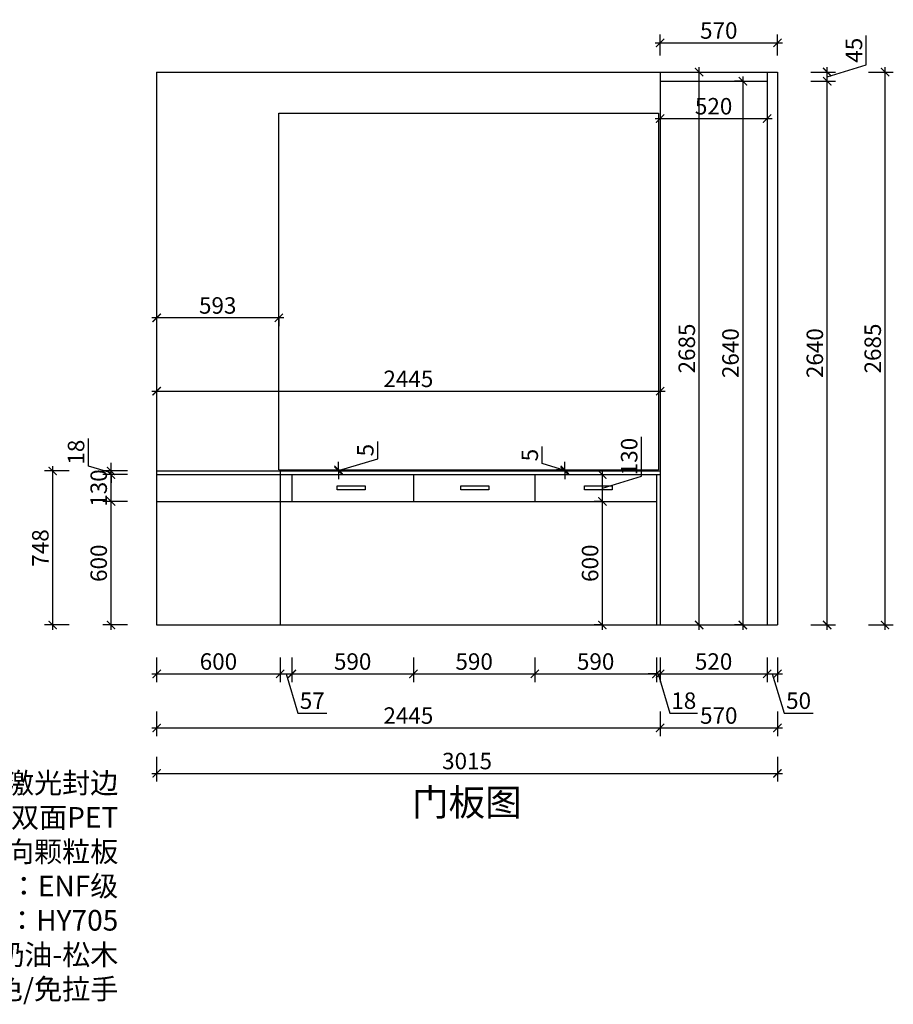
# Model space of a CAD drawing. Units: millimetres. Extents: x 2486949 to 2507546, y 145673 to 153541.
# Drawn here: x 2503303 to 2507546, y 145756 to 150537 of the extents above; entities that cross this region are included whole.
import ezdxf

# ---------------------------------------------------------------- set-up
doc = ezdxf.new("R2010")
doc.units = ezdxf.units.MM
doc.header["$LTSCALE"] = 3
doc.layers.add('标注', color=3, linetype='Continuous')
doc.styles.add('DS01', font='txt')
doc.styles.get("Standard").update_dxf_attribs({"font": 'txt', "bigfont": 'gbcbig.shx'})
doc.dimstyles.new('DS03', dxfattribs={"dimscale": 40, "dimtxt": 2, "dimasz": 1, "dimexe": 1, "dimexo": 2, "dimgap": 0.5, "dimtad": 1, "dimdec": 0, "dimzin": 0, "dimdsep": 46, "dimtxsty": 'DS01', "dimblk": 'ARCHTICK', "dimcen": 0, "dimdle": 0.6, "dimclrd": 251, "dimclre": 251, "dimclrt": 2, "dimadec": 0, "dimazin": 0, "dimtfac": 1, "dimtdec": 0, "dimtmove": 1, "dimatfit": 2, "dimldrblk": 'DOT', "dimfxl": 2, "dimfxlon": 1, "dimtolj": 1, "dimtzin": 0, "dimlwe": 30, "dimarcsym": 0})

# ---------------------------------------------------------------- blocks, each defined once
blk = doc.blocks.new('_ARCHTICK')
at = {"color": 0, "linetype": 'ByBlock', "const_width": 0.15}
blk.add_lwpolyline([(-0.5, -0.5), (0.5, 0.5)], dxfattribs=at)
blk = doc.blocks.new('*D163')
at = {"layer": 'Defpoints', "color": 0, "transparency": 16777216}
for p in [(2506413.4, 150233.7), (2506933.4, 150233.7), (2506933.4, 150057.2)]:
    blk.add_point(p, dxfattribs=at)
at = {"layer": '标注', "color": 251, "lineweight": 30, "transparency": 16777216}
for p, q in [((2506413.4, 150137.2), (2506413.4, 150017.2)), ((2506933.4, 150137.2), (2506933.4, 150017.2))]:
    blk.add_line(p, q, dxfattribs=at)
at = {"layer": '标注', "color": 251, "lineweight": -2, "transparency": 16777216}
blk.add_line((2506389.4, 150057.2), (2506957.4, 150057.2), dxfattribs=at)
at = {"layer": '标注', "color": 251, "lineweight": -2, "transparency": 16777216, "xscale": 40, "yscale": 40, "zscale": 40, "rotation": 180}
blk.add_blockref('_ARCHTICK', (2506413.4, 150057.2), dxfattribs=at)
at = {"layer": '标注', "color": 251, "lineweight": -2, "transparency": 16777216, "xscale": 40, "yscale": 40, "zscale": 40}
blk.add_blockref('_ARCHTICK', (2506933.4, 150057.2), dxfattribs=at)
at = {"layer": '标注', "color": 2, "transparency": 16777216, "insert": (2506673.4, 150117.2), "char_height": 80, "attachment_point": 5, "style": 'DS01'}
blk.add_mtext('\\A1;520', dxfattribs=at)
blk = doc.blocks.new('_Dot')
at = {"color": 0, "linetype": 'ByBlock', "lineweight": -2}
blk.add_line((-0.5, 0), (-1, 0), dxfattribs=at)
at = {"color": 0, "linetype": 'ByBlock', "const_width": 0.5}
blk.add_lwpolyline([(-0.25, 0, 1), (0.25, 0, 1)], format="xyb", close=True, dxfattribs=at)
blk = doc.blocks.new('*D164')
at = {"layer": 'Defpoints', "color": 0, "transparency": 16777216}
for p in [(2506833.6, 150238.2), (2506815.4, 147598.2), (2506833.6, 147598.2)]:
    blk.add_point(p, dxfattribs=at)
at = {"layer": '标注', "color": 251, "lineweight": 30, "transparency": 16777216}
for p, q in [((2506815.4, 150238.2), (2506775.4, 150238.2)), ((2506815.4, 147598.2), (2506775.4, 147598.2))]:
    blk.add_line(p, q, dxfattribs=at)
at = {"layer": '标注', "color": 251, "lineweight": -2, "transparency": 16777216}
blk.add_line((2506815.4, 150262.2), (2506815.4, 147574.2), dxfattribs=at)
at = {"layer": '标注', "color": 251, "lineweight": -2, "transparency": 16777216, "xscale": 40, "yscale": 40, "zscale": 40}
for p, rotation in [((2506815.4, 150238.2), 90), ((2506815.4, 147598.2), 270)]:
    blk.add_blockref('_ARCHTICK', p, dxfattribs=dict(at, rotation=rotation))
at = {"layer": '标注', "color": 2, "transparency": 16777216, "insert": (2506755.4, 148918.2), "char_height": 80, "attachment_point": 5, "rotation": 90, "style": 'DS01'}
blk.add_mtext('\\A1;2640', dxfattribs=at)
blk = doc.blocks.new('*D165')
at = {"layer": 'Defpoints', "color": 0, "transparency": 16777216}
for p in [(2506933.4, 150238.2), (2507225, 150238.2), (2506983.4, 147598.2)]:
    blk.add_point(p, dxfattribs=at)
at = {"layer": '标注', "color": 251, "lineweight": 30, "transparency": 16777216}
for p, q in [((2507145, 150238.2), (2507265, 150238.2)), ((2507145, 147598.2), (2507265, 147598.2))]:
    blk.add_line(p, q, dxfattribs=at)
at = {"layer": '标注', "color": 251, "lineweight": -2, "transparency": 16777216}
blk.add_line((2507225, 147574.2), (2507225, 150262.2), dxfattribs=at)
at = {"layer": '标注', "color": 251, "lineweight": -2, "transparency": 16777216, "xscale": 40, "yscale": 40, "zscale": 40}
for p, rotation in [((2507225, 150238.2), 90), ((2507225, 147598.2), 270)]:
    blk.add_blockref('_ARCHTICK', p, dxfattribs=dict(at, rotation=rotation))
at = {"layer": '标注', "color": 2, "transparency": 16777216, "insert": (2507165, 148918.2), "char_height": 80, "attachment_point": 5, "rotation": 90, "style": 'DS01'}
blk.add_mtext('\\A1;2640', dxfattribs=at)
blk = doc.blocks.new('*D166')
at = {"layer": 'Defpoints', "color": 0, "transparency": 16777216}
for p in [(2506933.4, 150283.2), (2507225, 150283.2), (2506933.4, 150238.2)]:
    blk.add_point(p, dxfattribs=at)
at = {"layer": '标注', "color": 251, "lineweight": -2, "transparency": 16777216}
for p, q in [((2507415, 150317.7), (2507415, 150460.3)), ((2507225, 150260.7), (2507415, 150317.7)), ((2507225, 150214.2), (2507225, 150307.2))]:
    blk.add_line(p, q, dxfattribs=at)
at = {"layer": '标注', "color": 251, "lineweight": 30, "transparency": 16777216}
for p, q in [((2507145, 150283.2), (2507265, 150283.2)), ((2507145, 150238.2), (2507265, 150238.2))]:
    blk.add_line(p, q, dxfattribs=at)
at = {"layer": '标注', "color": 251, "lineweight": -2, "transparency": 16777216, "xscale": 40, "yscale": 40, "zscale": 40}
for p, rotation in [((2507225, 150283.2), 90), ((2507225, 150238.2), 270)]:
    blk.add_blockref('_ARCHTICK', p, dxfattribs=dict(at, rotation=rotation))
at = {"layer": '标注', "color": 2, "transparency": 16777216, "insert": (2507355, 150389), "char_height": 80, "attachment_point": 5, "rotation": 90, "style": 'DS01'}
blk.add_mtext('\\A1;45', dxfattribs=at)
blk = doc.blocks.new('*D167')
at = {"layer": 'Defpoints', "color": 0, "transparency": 16777216}
for p in [(2506983.4, 150283.2), (2507506.1, 150283.2), (2506983.4, 147598.2)]:
    blk.add_point(p, dxfattribs=at)
at = {"layer": '标注', "color": 251, "lineweight": 30, "transparency": 16777216}
for p, q in [((2507426.1, 150283.2), (2507546.1, 150283.2)), ((2507426.1, 147598.2), (2507546.1, 147598.2))]:
    blk.add_line(p, q, dxfattribs=at)
at = {"layer": '标注', "color": 251, "lineweight": -2, "transparency": 16777216}
blk.add_line((2507506.1, 147574.2), (2507506.1, 150307.2), dxfattribs=at)
at = {"layer": '标注', "color": 251, "lineweight": -2, "transparency": 16777216, "xscale": 40, "yscale": 40, "zscale": 40}
for p, rotation in [((2507506.1, 150283.2), 90), ((2507506.1, 147598.2), 270)]:
    blk.add_blockref('_ARCHTICK', p, dxfattribs=dict(at, rotation=rotation))
at = {"layer": '标注', "color": 2, "transparency": 16777216, "insert": (2507446.1, 148940.7), "char_height": 80, "attachment_point": 5, "rotation": 90, "style": 'DS01'}
blk.add_mtext('\\A1;2685', dxfattribs=at)
blk = doc.blocks.new('*D168')
at = {"layer": 'Defpoints', "color": 0, "transparency": 16777216}
for p in [(2503968.4, 147598.2), (2504568.4, 147598.2), (2504568.4, 147360.8)]:
    blk.add_point(p, dxfattribs=at)
at = {"layer": '标注', "color": 251, "lineweight": 30, "transparency": 16777216}
for p, q in [((2503968.4, 147440.8), (2503968.4, 147320.8)), ((2504568.4, 147440.8), (2504568.4, 147320.8))]:
    blk.add_line(p, q, dxfattribs=at)
at = {"layer": '标注', "color": 251, "lineweight": -2, "transparency": 16777216}
blk.add_line((2503944.4, 147360.8), (2504592.4, 147360.8), dxfattribs=at)
at = {"layer": '标注', "color": 251, "lineweight": -2, "transparency": 16777216, "xscale": 40, "yscale": 40, "zscale": 40, "rotation": 180}
blk.add_blockref('_ARCHTICK', (2503968.4, 147360.8), dxfattribs=at)
at = {"layer": '标注', "color": 251, "lineweight": -2, "transparency": 16777216, "xscale": 40, "yscale": 40, "zscale": 40}
blk.add_blockref('_ARCHTICK', (2504568.4, 147360.8), dxfattribs=at)
at = {"layer": '标注', "color": 2, "transparency": 16777216, "insert": (2504268.4, 147420.8), "char_height": 80, "attachment_point": 5, "style": 'DS01'}
blk.add_mtext('\\A1;600', dxfattribs=at)
blk = doc.blocks.new('*D169')
at = {"layer": 'Defpoints', "color": 0, "transparency": 16777216}
for p in [(2506933.4, 147598.2), (2506983.4, 147598.2), (2506983.4, 147360.8)]:
    blk.add_point(p, dxfattribs=at)
at = {"layer": '标注', "color": 251, "lineweight": 30, "transparency": 16777216}
for p, q in [((2506933.4, 147440.8), (2506933.4, 147320.8)), ((2506983.4, 147440.8), (2506983.4, 147320.8))]:
    blk.add_line(p, q, dxfattribs=at)
at = {"layer": '标注', "color": 251, "lineweight": -2, "transparency": 16777216}
for p, q in [((2506909.4, 147360.8), (2507007.4, 147360.8)), ((2506958.4, 147360.8), (2507015.4, 147170.8)), ((2507015.4, 147170.8), (2507156.8, 147170.8))]:
    blk.add_line(p, q, dxfattribs=at)
at = {"layer": '标注', "color": 251, "lineweight": -2, "transparency": 16777216, "xscale": 40, "yscale": 40, "zscale": 40, "rotation": 180}
blk.add_blockref('_ARCHTICK', (2506933.4, 147360.8), dxfattribs=at)
at = {"layer": '标注', "color": 251, "lineweight": -2, "transparency": 16777216, "xscale": 40, "yscale": 40, "zscale": 40}
blk.add_blockref('_ARCHTICK', (2506983.4, 147360.8), dxfattribs=at)
at = {"layer": '标注', "color": 2, "transparency": 16777216, "insert": (2507086.1, 147230.8), "char_height": 80, "attachment_point": 5, "style": 'DS01'}
blk.add_mtext('\\A1;50', dxfattribs=at)
blk = doc.blocks.new('*D170')
at = {"layer": 'Defpoints', "color": 0, "transparency": 16777216}
for p in [(2503968.4, 147598.2), (2506413.4, 147598.2), (2506413.4, 147098.5)]:
    blk.add_point(p, dxfattribs=at)
at = {"layer": '标注', "color": 251, "lineweight": 30, "transparency": 16777216}
for p, q in [((2503968.4, 147178.5), (2503968.4, 147058.5)), ((2506413.4, 147178.5), (2506413.4, 147058.5))]:
    blk.add_line(p, q, dxfattribs=at)
at = {"layer": '标注', "color": 251, "lineweight": -2, "transparency": 16777216}
blk.add_line((2503944.4, 147098.5), (2506437.4, 147098.5), dxfattribs=at)
at = {"layer": '标注', "color": 251, "lineweight": -2, "transparency": 16777216, "xscale": 40, "yscale": 40, "zscale": 40, "rotation": 180}
blk.add_blockref('_ARCHTICK', (2503968.4, 147098.5), dxfattribs=at)
at = {"layer": '标注', "color": 251, "lineweight": -2, "transparency": 16777216, "xscale": 40, "yscale": 40, "zscale": 40}
blk.add_blockref('_ARCHTICK', (2506413.4, 147098.5), dxfattribs=at)
at = {"layer": '标注', "color": 2, "transparency": 16777216, "insert": (2505190.9, 147158.5), "char_height": 80, "attachment_point": 5, "style": 'DS01'}
blk.add_mtext('\\A1;2445', dxfattribs=at)
blk = doc.blocks.new('*D171')
at = {"layer": 'Defpoints', "color": 0, "transparency": 16777216}
for p in [(2506413.4, 147598.2), (2506983.4, 147598.2), (2506983.4, 147098.5)]:
    blk.add_point(p, dxfattribs=at)
at = {"layer": '标注', "color": 251, "lineweight": 30, "transparency": 16777216}
for p, q in [((2506413.4, 147178.5), (2506413.4, 147058.5)), ((2506983.4, 147178.5), (2506983.4, 147058.5))]:
    blk.add_line(p, q, dxfattribs=at)
at = {"layer": '标注', "color": 251, "lineweight": -2, "transparency": 16777216}
blk.add_line((2506389.4, 147098.5), (2507007.4, 147098.5), dxfattribs=at)
at = {"layer": '标注', "color": 251, "lineweight": -2, "transparency": 16777216, "xscale": 40, "yscale": 40, "zscale": 40, "rotation": 180}
blk.add_blockref('_ARCHTICK', (2506413.4, 147098.5), dxfattribs=at)
at = {"layer": '标注', "color": 251, "lineweight": -2, "transparency": 16777216, "xscale": 40, "yscale": 40, "zscale": 40}
blk.add_blockref('_ARCHTICK', (2506983.4, 147098.5), dxfattribs=at)
at = {"layer": '标注', "color": 2, "transparency": 16777216, "insert": (2506698.4, 147158.5), "char_height": 80, "attachment_point": 5, "style": 'DS01'}
blk.add_mtext('\\A1;570', dxfattribs=at)
blk = doc.blocks.new('*D172')
at = {"layer": 'Defpoints', "color": 0, "transparency": 16777216}
for p in [(2503968.4, 147598.2), (2506983.4, 147598.2), (2506983.4, 146877.6)]:
    blk.add_point(p, dxfattribs=at)
at = {"layer": '标注', "color": 251, "lineweight": 30, "transparency": 16777216}
for p, q in [((2503968.4, 146957.6), (2503968.4, 146837.6)), ((2506983.4, 146957.6), (2506983.4, 146837.6))]:
    blk.add_line(p, q, dxfattribs=at)
at = {"layer": '标注', "color": 251, "lineweight": -2, "transparency": 16777216}
blk.add_line((2503944.4, 146877.6), (2507007.4, 146877.6), dxfattribs=at)
at = {"layer": '标注', "color": 251, "lineweight": -2, "transparency": 16777216, "xscale": 40, "yscale": 40, "zscale": 40, "rotation": 180}
blk.add_blockref('_ARCHTICK', (2503968.4, 146877.6), dxfattribs=at)
at = {"layer": '标注', "color": 251, "lineweight": -2, "transparency": 16777216, "xscale": 40, "yscale": 40, "zscale": 40}
blk.add_blockref('_ARCHTICK', (2506983.4, 146877.6), dxfattribs=at)
at = {"layer": '标注', "color": 2, "transparency": 16777216, "insert": (2505475.9, 146937.6), "char_height": 80, "attachment_point": 5, "style": 'DS01'}
blk.add_mtext('\\A1;3015', dxfattribs=at)
blk = doc.blocks.new('*D173')
at = {"layer": 'Defpoints', "color": 0, "transparency": 16777216}
for p in [(2503746.9, 148198.2), (2503968.4, 148198.2), (2503968.4, 147598.2)]:
    blk.add_point(p, dxfattribs=at)
at = {"layer": '标注', "color": 251, "lineweight": -2, "transparency": 16777216}
blk.add_line((2503746.9, 147574.2), (2503746.9, 148222.2), dxfattribs=at)
at = {"layer": '标注', "color": 251, "lineweight": 30, "transparency": 16777216}
for p, q in [((2503826.9, 148198.2), (2503706.9, 148198.2)), ((2503826.9, 147598.2), (2503706.9, 147598.2))]:
    blk.add_line(p, q, dxfattribs=at)
at = {"layer": '标注', "color": 251, "lineweight": -2, "transparency": 16777216, "xscale": 40, "yscale": 40, "zscale": 40}
for p, rotation in [((2503746.9, 148198.2), 90), ((2503746.9, 147598.2), 270)]:
    blk.add_blockref('_ARCHTICK', p, dxfattribs=dict(at, rotation=rotation))
at = {"layer": '标注', "color": 2, "transparency": 16777216, "insert": (2503686.9, 147898.2), "char_height": 80, "attachment_point": 5, "rotation": 90, "style": 'DS01'}
blk.add_mtext('\\A1;600', dxfattribs=at)
blk = doc.blocks.new('*D174')
at = {"layer": 'Defpoints', "color": 0, "transparency": 16777216}
for p in [(2503746.9, 148328.2), (2503968.4, 148328.2), (2503968.4, 148198.2)]:
    blk.add_point(p, dxfattribs=at)
at = {"layer": '标注', "color": 251, "lineweight": 30, "transparency": 16777216}
for p, q in [((2503826.9, 148328.2), (2503706.9, 148328.2)), ((2503826.9, 148198.2), (2503706.9, 148198.2))]:
    blk.add_line(p, q, dxfattribs=at)
at = {"layer": '标注', "color": 251, "lineweight": -2, "transparency": 16777216}
blk.add_line((2503746.9, 148174.2), (2503746.9, 148352.2), dxfattribs=at)
at = {"layer": '标注', "color": 251, "lineweight": -2, "transparency": 16777216, "xscale": 40, "yscale": 40, "zscale": 40}
for p, rotation in [((2503746.9, 148328.2), 90), ((2503746.9, 148198.2), 270)]:
    blk.add_blockref('_ARCHTICK', p, dxfattribs=dict(at, rotation=rotation))
at = {"layer": '标注', "color": 2, "transparency": 16777216, "insert": (2503686.9, 148263.2), "char_height": 80, "attachment_point": 5, "rotation": 90, "style": 'DS01'}
blk.add_mtext('\\A1;130', dxfattribs=at)
blk = doc.blocks.new('*D175')
at = {"layer": 'Defpoints', "color": 0, "transparency": 16777216}
for p in [(2503746.9, 148346.2), (2503968.4, 148346.2), (2503968.4, 148328.2)]:
    blk.add_point(p, dxfattribs=at)
at = {"layer": '标注', "color": 251, "lineweight": -2, "transparency": 16777216}
for p, q in [((2503636.9, 148370.2), (2503636.9, 148504.4)), ((2503746.9, 148337.2), (2503636.9, 148370.2)), ((2503746.9, 148346.2), (2503746.9, 148386.2)), ((2503746.9, 148328.2), (2503746.9, 148346.2)), ((2503746.9, 148328.2), (2503746.9, 148346.2)), ((2503746.9, 148328.2), (2503746.9, 148288.2))]:
    blk.add_line(p, q, dxfattribs=at)
at = {"layer": '标注', "color": 251, "lineweight": 30, "transparency": 16777216}
for p, q in [((2503826.9, 148346.2), (2503706.9, 148346.2)), ((2503826.9, 148328.2), (2503706.9, 148328.2))]:
    blk.add_line(p, q, dxfattribs=at)
at = {"layer": '标注', "color": 251, "lineweight": -2, "transparency": 16777216, "xscale": 40, "yscale": 40, "zscale": 40}
for p, rotation in [((2503746.9, 148346.2), 270), ((2503746.9, 148328.2), 90)]:
    blk.add_blockref('_ARCHTICK', p, dxfattribs=dict(at, rotation=rotation))
at = {"layer": '标注', "color": 2, "transparency": 16777216, "insert": (2503576.9, 148437.3), "char_height": 80, "attachment_point": 5, "rotation": 90, "style": 'DS01'}
blk.add_mtext('\\A1;18', dxfattribs=at)
blk = doc.blocks.new('*D49')
at = {"layer": 'Defpoints', "color": 0, "transparency": 16777216}
for p in [(2503463.5, 148346.2), (2503968.4, 148346.2), (2503968.4, 147598.2)]:
    blk.add_point(p, dxfattribs=at)
at = {"layer": '标注', "color": 251, "lineweight": -2, "transparency": 16777216}
blk.add_line((2503463.5, 147574.2), (2503463.5, 148370.2), dxfattribs=at)
at = {"layer": '标注', "color": 251, "lineweight": 30, "transparency": 16777216}
for p, q in [((2503543.5, 148346.2), (2503423.5, 148346.2)), ((2503543.5, 147598.2), (2503423.5, 147598.2))]:
    blk.add_line(p, q, dxfattribs=at)
at = {"layer": '标注', "color": 251, "lineweight": -2, "transparency": 16777216, "xscale": 40, "yscale": 40, "zscale": 40}
for p, rotation in [((2503463.5, 148346.2), 90), ((2503463.5, 147598.2), 270)]:
    blk.add_blockref('_ARCHTICK', p, dxfattribs=dict(at, rotation=rotation))
at = {"layer": '标注', "color": 2, "transparency": 16777216, "insert": (2503403.5, 147972.2), "char_height": 80, "attachment_point": 5, "rotation": 90, "style": 'DS01'}
blk.add_mtext('\\A1;748', dxfattribs=at)
blk = doc.blocks.new('*D176')
at = {"layer": 'Defpoints', "color": 0, "transparency": 16777216}
for p in [(2504625.4, 148198.2), (2504568.4, 147598.2), (2504625.4, 147360.8)]:
    blk.add_point(p, dxfattribs=at)
at = {"layer": '标注', "color": 251, "lineweight": 30, "transparency": 16777216}
for p, q in [((2504568.4, 147440.8), (2504568.4, 147320.8)), ((2504625.4, 147440.8), (2504625.4, 147320.8))]:
    blk.add_line(p, q, dxfattribs=at)
at = {"layer": '标注', "color": 251, "lineweight": -2, "transparency": 16777216}
for p, q in [((2504544.4, 147360.8), (2504649.4, 147360.8)), ((2504596.9, 147360.8), (2504653.9, 147170.8)), ((2504653.9, 147170.8), (2504794.4, 147170.8))]:
    blk.add_line(p, q, dxfattribs=at)
at = {"layer": '标注', "color": 251, "lineweight": -2, "transparency": 16777216, "xscale": 40, "yscale": 40, "zscale": 40, "rotation": 180}
blk.add_blockref('_ARCHTICK', (2504568.4, 147360.8), dxfattribs=at)
at = {"layer": '标注', "color": 251, "lineweight": -2, "transparency": 16777216, "xscale": 40, "yscale": 40, "zscale": 40}
blk.add_blockref('_ARCHTICK', (2504625.4, 147360.8), dxfattribs=at)
at = {"layer": '标注', "color": 2, "transparency": 16777216, "insert": (2504724.1, 147230.8), "char_height": 80, "attachment_point": 5, "style": 'DS01'}
blk.add_mtext('\\A1;57', dxfattribs=at)
blk = doc.blocks.new('*D177')
at = {"layer": 'Defpoints', "color": 0, "transparency": 16777216}
for p in [(2504625.4, 148198.2), (2505215.4, 148198.2), (2505215.4, 147360.8)]:
    blk.add_point(p, dxfattribs=at)
at = {"layer": '标注', "color": 251, "lineweight": 30, "transparency": 16777216}
for p, q in [((2504625.4, 147440.8), (2504625.4, 147320.8)), ((2505215.4, 147440.8), (2505215.4, 147320.8))]:
    blk.add_line(p, q, dxfattribs=at)
at = {"layer": '标注', "color": 251, "lineweight": -2, "transparency": 16777216}
blk.add_line((2504601.4, 147360.8), (2505239.4, 147360.8), dxfattribs=at)
at = {"layer": '标注', "color": 251, "lineweight": -2, "transparency": 16777216, "xscale": 40, "yscale": 40, "zscale": 40, "rotation": 180}
blk.add_blockref('_ARCHTICK', (2504625.4, 147360.8), dxfattribs=at)
at = {"layer": '标注', "color": 251, "lineweight": -2, "transparency": 16777216, "xscale": 40, "yscale": 40, "zscale": 40}
blk.add_blockref('_ARCHTICK', (2505215.4, 147360.8), dxfattribs=at)
at = {"layer": '标注', "color": 2, "transparency": 16777216, "insert": (2504920.4, 147420.8), "char_height": 80, "attachment_point": 5, "style": 'DS01'}
blk.add_mtext('\\A1;590', dxfattribs=at)
blk = doc.blocks.new('*D178')
at = {"layer": 'Defpoints', "color": 0, "transparency": 16777216}
for p in [(2505215.4, 148198.2), (2505805.4, 148198.2), (2505805.4, 147360.8)]:
    blk.add_point(p, dxfattribs=at)
at = {"layer": '标注', "color": 251, "lineweight": 30, "transparency": 16777216}
for p, q in [((2505215.4, 147440.8), (2505215.4, 147320.8)), ((2505805.4, 147440.8), (2505805.4, 147320.8))]:
    blk.add_line(p, q, dxfattribs=at)
at = {"layer": '标注', "color": 251, "lineweight": -2, "transparency": 16777216}
blk.add_line((2505191.4, 147360.8), (2505829.4, 147360.8), dxfattribs=at)
at = {"layer": '标注', "color": 251, "lineweight": -2, "transparency": 16777216, "xscale": 40, "yscale": 40, "zscale": 40, "rotation": 180}
blk.add_blockref('_ARCHTICK', (2505215.4, 147360.8), dxfattribs=at)
at = {"layer": '标注', "color": 251, "lineweight": -2, "transparency": 16777216, "xscale": 40, "yscale": 40, "zscale": 40}
blk.add_blockref('_ARCHTICK', (2505805.4, 147360.8), dxfattribs=at)
at = {"layer": '标注', "color": 2, "transparency": 16777216, "insert": (2505510.4, 147420.8), "char_height": 80, "attachment_point": 5, "style": 'DS01'}
blk.add_mtext('\\A1;590', dxfattribs=at)
blk = doc.blocks.new('*D179')
at = {"layer": 'Defpoints', "color": 0, "transparency": 16777216}
for p in [(2505805.4, 148198.2), (2506395.4, 148198.2), (2506395.4, 147360.8)]:
    blk.add_point(p, dxfattribs=at)
at = {"layer": '标注', "color": 251, "lineweight": 30, "transparency": 16777216}
for p, q in [((2505805.4, 147440.8), (2505805.4, 147320.8)), ((2506395.4, 147440.8), (2506395.4, 147320.8))]:
    blk.add_line(p, q, dxfattribs=at)
at = {"layer": '标注', "color": 251, "lineweight": -2, "transparency": 16777216}
blk.add_line((2505781.4, 147360.8), (2506419.4, 147360.8), dxfattribs=at)
at = {"layer": '标注', "color": 251, "lineweight": -2, "transparency": 16777216, "xscale": 40, "yscale": 40, "zscale": 40, "rotation": 180}
blk.add_blockref('_ARCHTICK', (2505805.4, 147360.8), dxfattribs=at)
at = {"layer": '标注', "color": 251, "lineweight": -2, "transparency": 16777216, "xscale": 40, "yscale": 40, "zscale": 40}
blk.add_blockref('_ARCHTICK', (2506395.4, 147360.8), dxfattribs=at)
at = {"layer": '标注', "color": 2, "transparency": 16777216, "insert": (2506100.4, 147420.8), "char_height": 80, "attachment_point": 5, "style": 'DS01'}
blk.add_mtext('\\A1;590', dxfattribs=at)
blk = doc.blocks.new('*D50')
at = {"layer": 'Defpoints', "color": 0, "transparency": 16777216}
for p in [(2506395.4, 148198.2), (2506413.4, 147598.2), (2506413.4, 147360.8)]:
    blk.add_point(p, dxfattribs=at)
at = {"layer": '标注', "color": 251, "lineweight": 30, "transparency": 16777216}
for p, q in [((2506395.4, 147440.8), (2506395.4, 147320.8)), ((2506413.4, 147440.8), (2506413.4, 147320.8))]:
    blk.add_line(p, q, dxfattribs=at)
at = {"layer": '标注', "color": 251, "lineweight": -2, "transparency": 16777216}
for p, q in [((2506395.4, 147360.8), (2506355.4, 147360.8)), ((2506395.4, 147360.8), (2506413.4, 147360.8)), ((2506395.4, 147360.8), (2506413.4, 147360.8)), ((2506404.4, 147360.8), (2506461.4, 147170.8)), ((2506413.4, 147360.8), (2506453.4, 147360.8)), ((2506461.4, 147170.8), (2506595.6, 147170.8))]:
    blk.add_line(p, q, dxfattribs=at)
at = {"layer": '标注', "color": 251, "lineweight": -2, "transparency": 16777216, "xscale": 40, "yscale": 40, "zscale": 40}
blk.add_blockref('_ARCHTICK', (2506395.4, 147360.8), dxfattribs=at)
at = {"layer": '标注', "color": 251, "lineweight": -2, "transparency": 16777216, "xscale": 40, "yscale": 40, "zscale": 40, "rotation": 180}
blk.add_blockref('_ARCHTICK', (2506413.4, 147360.8), dxfattribs=at)
at = {"layer": '标注', "color": 2, "transparency": 16777216, "insert": (2506528.5, 147230.8), "char_height": 80, "attachment_point": 5, "style": 'DS01'}
blk.add_mtext('\\A1;18', dxfattribs=at)
blk = doc.blocks.new('*D51')
at = {"layer": 'Defpoints', "color": 0, "transparency": 16777216}
for p in [(2506133.3, 148198.2), (2506167, 148198.2), (2506167, 147598.2)]:
    blk.add_point(p, dxfattribs=at)
at = {"layer": '标注', "color": 251, "lineweight": -2, "transparency": 16777216}
blk.add_line((2506133.3, 147574.2), (2506133.3, 148222.2), dxfattribs=at)
at = {"layer": '标注', "color": 251, "lineweight": 30, "transparency": 16777216}
for p, q in [((2506133.3, 148198.2), (2506093.3, 148198.2)), ((2506133.3, 147598.2), (2506093.3, 147598.2))]:
    blk.add_line(p, q, dxfattribs=at)
at = {"layer": '标注', "color": 251, "lineweight": -2, "transparency": 16777216, "xscale": 40, "yscale": 40, "zscale": 40}
for p, rotation in [((2506133.3, 148198.2), 90), ((2506133.3, 147598.2), 270)]:
    blk.add_blockref('_ARCHTICK', p, dxfattribs=dict(at, rotation=rotation))
at = {"layer": '标注', "color": 2, "transparency": 16777216, "insert": (2506073.3, 147898.2), "char_height": 80, "attachment_point": 5, "rotation": 90, "style": 'DS01'}
blk.add_mtext('\\A1;600', dxfattribs=at)
blk = doc.blocks.new('*D52')
at = {"layer": 'Defpoints', "color": 0, "transparency": 16777216}
for p in [(2505961.5, 148328.2), (2506133.3, 148328.2), (2505961.5, 148198.2)]:
    blk.add_point(p, dxfattribs=at)
at = {"layer": '标注', "color": 251, "lineweight": -2, "transparency": 16777216}
for p, q in [((2506323.3, 148320.2), (2506323.3, 148512.2)), ((2506133.3, 148174.2), (2506133.3, 148352.2)), ((2506133.3, 148263.2), (2506323.3, 148320.2))]:
    blk.add_line(p, q, dxfattribs=at)
at = {"layer": '标注', "color": 251, "lineweight": 30, "transparency": 16777216}
for p, q in [((2506053.3, 148328.2), (2506173.3, 148328.2)), ((2506053.3, 148198.2), (2506173.3, 148198.2))]:
    blk.add_line(p, q, dxfattribs=at)
at = {"layer": '标注', "color": 251, "lineweight": -2, "transparency": 16777216, "xscale": 40, "yscale": 40, "zscale": 40}
for p, rotation in [((2506133.3, 148328.2), 90), ((2506133.3, 148198.2), 270)]:
    blk.add_blockref('_ARCHTICK', p, dxfattribs=dict(at, rotation=rotation))
at = {"layer": '标注', "color": 2, "transparency": 16777216, "insert": (2506263.3, 148416.2), "char_height": 80, "attachment_point": 5, "rotation": 90, "style": 'DS01'}
blk.add_mtext('\\A1;130', dxfattribs=at)
blk = doc.blocks.new('*D53')
at = {"layer": 'Defpoints', "color": 0, "transparency": 16777216}
for p in [(2505950.5, 148351.2), (2505963.6, 148351.2), (2505963.6, 148346.2)]:
    blk.add_point(p, dxfattribs=at)
at = {"layer": '标注', "color": 251, "lineweight": -2, "transparency": 16777216}
for p, q in [((2505840.5, 148381.7), (2505840.5, 148464.8)), ((2505950.5, 148348.7), (2505840.5, 148381.7)), ((2505950.5, 148351.2), (2505950.5, 148391.2)), ((2505950.5, 148346.2), (2505950.5, 148351.2)), ((2505950.5, 148346.2), (2505950.5, 148351.2)), ((2505950.5, 148346.2), (2505950.5, 148306.2))]:
    blk.add_line(p, q, dxfattribs=at)
at = {"layer": '标注', "color": 251, "lineweight": 30, "transparency": 16777216}
for p, q in [((2505950.5, 148351.2), (2505910.5, 148351.2)), ((2505950.5, 148346.2), (2505910.5, 148346.2))]:
    blk.add_line(p, q, dxfattribs=at)
at = {"layer": '标注', "color": 251, "lineweight": -2, "transparency": 16777216, "xscale": 40, "yscale": 40, "zscale": 40}
for p, rotation in [((2505950.5, 148351.2), 270), ((2505950.5, 148346.2), 90)]:
    blk.add_blockref('_ARCHTICK', p, dxfattribs=dict(at, rotation=rotation))
at = {"layer": '标注', "color": 2, "transparency": 16777216, "insert": (2505780.5, 148423.2), "char_height": 80, "attachment_point": 5, "rotation": 90, "style": 'DS01'}
blk.add_mtext('\\A1;5', dxfattribs=at)
blk = doc.blocks.new('*D54')
at = {"layer": 'Defpoints', "color": 0, "transparency": 16777216}
for p in [(2504825.5, 148351.2), (2504825.5, 148346.2), (2504851.8, 148351.2)]:
    blk.add_point(p, dxfattribs=at)
at = {"layer": '标注', "color": 251, "lineweight": -2, "transparency": 16777216}
for p, q in [((2505041.8, 148405.7), (2505041.8, 148488.8)), ((2504851.8, 148348.7), (2505041.8, 148405.7)), ((2504851.8, 148351.2), (2504851.8, 148391.2)), ((2504851.8, 148346.2), (2504851.8, 148351.2)), ((2504851.8, 148346.2), (2504851.8, 148351.2)), ((2504851.8, 148346.2), (2504851.8, 148306.2))]:
    blk.add_line(p, q, dxfattribs=at)
at = {"layer": '标注', "color": 251, "lineweight": 30, "transparency": 16777216}
for p, q in [((2504851.8, 148351.2), (2504891.8, 148351.2)), ((2504851.8, 148346.2), (2504891.8, 148346.2))]:
    blk.add_line(p, q, dxfattribs=at)
at = {"layer": '标注', "color": 251, "lineweight": -2, "transparency": 16777216, "xscale": 40, "yscale": 40, "zscale": 40}
for p, rotation in [((2504851.8, 148351.2), 270), ((2504851.8, 148346.2), 90)]:
    blk.add_blockref('_ARCHTICK', p, dxfattribs=dict(at, rotation=rotation))
at = {"layer": '标注', "color": 2, "transparency": 16777216, "insert": (2504981.8, 148447.2), "char_height": 80, "attachment_point": 5, "rotation": 90, "style": 'DS01'}
blk.add_mtext('\\A1;5', dxfattribs=at)
blk = doc.blocks.new('*D63')
at = {"layer": 'Defpoints', "color": 0, "transparency": 16777216}
for p in [(2503968.4, 148940.7), (2506413.4, 148876.9), (2506413.4, 148733.6)]:
    blk.add_point(p, dxfattribs=at)
at = {"layer": '标注', "color": 251, "lineweight": 30, "transparency": 16777216}
for p, q in [((2503968.4, 148813.6), (2503968.4, 148693.6)), ((2506413.4, 148796.9), (2506413.4, 148693.6))]:
    blk.add_line(p, q, dxfattribs=at)
at = {"layer": '标注', "color": 251, "lineweight": -2, "transparency": 16777216}
blk.add_line((2503944.4, 148733.6), (2506437.4, 148733.6), dxfattribs=at)
at = {"layer": '标注', "color": 251, "lineweight": -2, "transparency": 16777216, "xscale": 40, "yscale": 40, "zscale": 40, "rotation": 180}
blk.add_blockref('_ARCHTICK', (2503968.4, 148733.6), dxfattribs=at)
at = {"layer": '标注', "color": 251, "lineweight": -2, "transparency": 16777216, "xscale": 40, "yscale": 40, "zscale": 40}
blk.add_blockref('_ARCHTICK', (2506413.4, 148733.6), dxfattribs=at)
at = {"layer": '标注', "color": 2, "transparency": 16777216, "insert": (2505190.9, 148793.6), "char_height": 80, "attachment_point": 5, "style": 'DS01'}
blk.add_mtext('\\A1;2445', dxfattribs=at)
blk = doc.blocks.new('*D64')
at = {"layer": 'Defpoints', "color": 0, "transparency": 16777216}
for p in [(2506413.4, 150283.2), (2506603.1, 150283.2), (2506413.4, 147598.2)]:
    blk.add_point(p, dxfattribs=at)
at = {"layer": '标注', "color": 251, "lineweight": 30, "transparency": 16777216}
for p, q in [((2506523.1, 150283.2), (2506643.1, 150283.2)), ((2506523.1, 147598.2), (2506643.1, 147598.2))]:
    blk.add_line(p, q, dxfattribs=at)
at = {"layer": '标注', "color": 251, "lineweight": -2, "transparency": 16777216}
blk.add_line((2506603.1, 147574.2), (2506603.1, 150307.2), dxfattribs=at)
at = {"layer": '标注', "color": 251, "lineweight": -2, "transparency": 16777216, "xscale": 40, "yscale": 40, "zscale": 40}
for p, rotation in [((2506603.1, 150283.2), 90), ((2506603.1, 147598.2), 270)]:
    blk.add_blockref('_ARCHTICK', p, dxfattribs=dict(at, rotation=rotation))
at = {"layer": '标注', "color": 2, "transparency": 16777216, "insert": (2506543.1, 148940.7), "char_height": 80, "attachment_point": 5, "rotation": 90, "style": 'DS01'}
blk.add_mtext('\\A1;2685', dxfattribs=at)
blk = doc.blocks.new('*D180')
at = {"layer": 'Defpoints', "color": 0, "transparency": 16777216}
for p in [(2506983.4, 150424.9), (2506413.4, 150283.2), (2506983.4, 150283.2)]:
    blk.add_point(p, dxfattribs=at)
at = {"layer": '标注', "color": 251, "lineweight": 30, "transparency": 16777216}
for p, q in [((2506413.4, 150363.2), (2506413.4, 150464.9)), ((2506983.4, 150363.2), (2506983.4, 150464.9))]:
    blk.add_line(p, q, dxfattribs=at)
at = {"layer": '标注', "color": 251, "lineweight": -2, "transparency": 16777216}
blk.add_line((2506389.4, 150424.9), (2507007.4, 150424.9), dxfattribs=at)
at = {"layer": '标注', "color": 251, "lineweight": -2, "transparency": 16777216, "xscale": 40, "yscale": 40, "zscale": 40, "rotation": 180}
blk.add_blockref('_ARCHTICK', (2506413.4, 150424.9), dxfattribs=at)
at = {"layer": '标注', "color": 251, "lineweight": -2, "transparency": 16777216, "xscale": 40, "yscale": 40, "zscale": 40}
blk.add_blockref('_ARCHTICK', (2506983.4, 150424.9), dxfattribs=at)
at = {"layer": '标注', "color": 2, "transparency": 16777216, "insert": (2506698.4, 150484.9), "char_height": 80, "attachment_point": 5, "style": 'DS01'}
blk.add_mtext('\\A1;570', dxfattribs=at)
blk = doc.blocks.new('*D181')
at = {"layer": 'Defpoints', "color": 0, "transparency": 16777216}
for p in [(2503968.4, 149163.5), (2504561.4, 149163.5), (2503968.4, 149089.8)]:
    blk.add_point(p, dxfattribs=at)
at = {"layer": '标注', "color": 251, "lineweight": -2, "transparency": 16777216}
blk.add_line((2504585.4, 149089.8), (2503944.4, 149089.8), dxfattribs=at)
at = {"layer": '标注', "color": 251, "lineweight": 30, "transparency": 16777216}
for p, q in [((2503968.4, 149089.8), (2503968.4, 149049.8)), ((2504561.4, 149089.8), (2504561.4, 149049.8))]:
    blk.add_line(p, q, dxfattribs=at)
at = {"layer": '标注', "color": 251, "lineweight": -2, "transparency": 16777216, "xscale": 40, "yscale": 40, "zscale": 40, "rotation": 180}
blk.add_blockref('_ARCHTICK', (2503968.4, 149089.8), dxfattribs=at)
at = {"layer": '标注', "color": 251, "lineweight": -2, "transparency": 16777216, "xscale": 40, "yscale": 40, "zscale": 40}
blk.add_blockref('_ARCHTICK', (2504561.4, 149089.8), dxfattribs=at)
at = {"layer": '标注', "color": 2, "transparency": 16777216, "insert": (2504264.9, 149149.8), "char_height": 80, "attachment_point": 5, "style": 'DS01'}
blk.add_mtext('\\A1;593', dxfattribs=at)
blk = doc.blocks.new('*D185')
at = {"layer": 'Defpoints', "color": 0, "transparency": 16777216}
for p in [(2506413.4, 147598.2), (2506933.4, 147598.2), (2506933.4, 147360.8)]:
    blk.add_point(p, dxfattribs=at)
at = {"layer": '标注', "color": 251, "lineweight": 30, "transparency": 16777216}
for p, q in [((2506413.4, 147440.8), (2506413.4, 147320.8)), ((2506933.4, 147440.8), (2506933.4, 147320.8))]:
    blk.add_line(p, q, dxfattribs=at)
at = {"layer": '标注', "color": 251, "lineweight": -2, "transparency": 16777216}
blk.add_line((2506389.4, 147360.8), (2506957.4, 147360.8), dxfattribs=at)
at = {"layer": '标注', "color": 251, "lineweight": -2, "transparency": 16777216, "xscale": 40, "yscale": 40, "zscale": 40, "rotation": 180}
blk.add_blockref('_ARCHTICK', (2506413.4, 147360.8), dxfattribs=at)
at = {"layer": '标注', "color": 251, "lineweight": -2, "transparency": 16777216, "xscale": 40, "yscale": 40, "zscale": 40}
blk.add_blockref('_ARCHTICK', (2506933.4, 147360.8), dxfattribs=at)
at = {"layer": '标注', "color": 2, "transparency": 16777216, "insert": (2506673.4, 147420.8), "char_height": 80, "attachment_point": 5, "style": 'DS01'}
blk.add_mtext('\\A1;520', dxfattribs=at)

msp = doc.modelspace()

# ---------------------------------------------------------------- linework, layer by layer
at = {"layer": '标注', "color": 0}
for p, q in [((2503968.4, 150283.2), (2506983.4, 150283.2)), ((2503968.4, 150283.2), (2503968.4, 147598.2)), ((2506413.4, 150283.2), (2506413.4, 147598.2)), ((2506933.4, 150283.2), (2506933.4, 147598.2)), ((2506983.4, 150283.2), (2506983.4, 147598.2)), ((2506413.4, 150238.2), (2506933.4, 150238.2)), ((2503968.4, 148346.2), (2506413.4, 148346.2)), ((2503968.4, 148328.2), (2506413.4, 148328.2)), ((2504568.4, 148346.2), (2504568.4, 147598.2)), ((2504625.4, 148328.2), (2504625.4, 148198.2)), ((2505215.4, 148328.2), (2505215.4, 148198.2)), ((2505805.4, 148328.2), (2505805.4, 148198.2)), ((2506395.4, 148328.2), (2506395.4, 147598.2)), ((2503968.4, 148198.2), (2506395.4, 148198.2)), ((2503968.4, 147598.2), (2506983.4, 147598.2))]:
    msp.add_line(p, q, dxfattribs=at)
at = {"layer": '标注', "color": 32}
for p, q in [((2504561.4, 150083.2), (2506405.4, 150083.2)), ((2504561.4, 148351.2), (2504561.4, 150083.2)), ((2506405.4, 150083.2), (2506405.4, 148351.2)), ((2504561.4, 148351.2), (2506405.4, 148351.2))]:
    msp.add_line(p, q, dxfattribs=at)
at = {"layer": '标注', "color": 3}
for points in [[(2504981.1, 148274.6), (2504981.1, 148254.6), (2504845.7, 148254.6), (2504845.7, 148274.6)], [(2505581.1, 148274.6), (2505581.1, 148254.6), (2505445.7, 148254.6), (2505445.7, 148274.6)], [(2506181.1, 148274.6), (2506181.1, 148254.6), (2506045.7, 148254.6), (2506045.7, 148274.6)]]:
    msp.add_lwpolyline(points, close=True, dxfattribs=at)

# ---------------------------------------------------------------- texts
at = {"layer": '标注', "color": 0, "insert": (2503782.1, 146881), "char_height": 100, "width": 3938.519, "attachment_point": 3}
msp.add_mtext('\\A1;{\\fSimSun|b0|i0|c134|p2;\\C2;3D镭射激光封边\\C3;\\P门板颜色：\\A0;HY118双面PET\\P\\A1;\\C2;基材：LSB定向颗粒板\\P基材环保等级：ENF级\\P\\C3;颜色编号：HY705\\P\\A0;\\fSimSun|b0|i0|c134|p54;\\C1;柜体颜色：\\A1;\\fSimSun|b0|i0|c134|p2;DSB碳晶奶油-松木\\P\\C2;无拉手/柜体色/免拉手}', dxfattribs=at)
at = {"layer": '标注', "color": 1, "insert": (2505740.9, 146801.9), "char_height": 130, "width": 770, "attachment_point": 3}
msp.add_mtext('\\A1;{\\fSimSun|b0|i0|c134|p2;门板图}', dxfattribs=at)

# ---------------------------------------------------------------- dimensions: what is measured, and where the dimension line sits
at = {"layer": '标注', "color": 0}
for base, p1, p2, picture, middle in [((2506983.4, 150424.9), (2506413.4, 150283.2), (2506983.4, 150283.2), '*D180', (2506698.4, 150484.9)), ((2506933.4, 150057.2), (2506413.4, 150233.7), (2506933.4, 150233.7), '*D163', (2506673.4, 150117.2)), ((2503968.4, 149089.8), (2504561.4, 149163.5), (2503968.4, 149163.5), '*D181', (2504264.9, 149149.8)), ((2506413.4, 148733.6), (2503968.4, 148940.7), (2506413.4, 148876.9), '*D63', (2505190.9, 148793.6)), ((2504625.4, 147360.8), (2504568.4, 147598.2), (2504625.4, 148198.2), '*D176', (2504673.9, 147230.8)), ((2505215.4, 147360.8), (2504625.4, 148198.2), (2505215.4, 148198.2), '*D177', (2504920.4, 147420.8)), ((2505805.4, 147360.8), (2505215.4, 148198.2), (2505805.4, 148198.2), '*D178', (2505510.4, 147420.8)), ((2506395.4, 147360.8), (2505805.4, 148198.2), (2506395.4, 148198.2), '*D179', (2506100.4, 147420.8)), ((2506413.4, 147360.8), (2506395.4, 148198.2), (2506413.4, 147598.2), '*D50', (2506481.4, 147230.8)), ((2504568.4, 147360.8), (2503968.4, 147598.2), (2504568.4, 147598.2), '*D168', (2504268.4, 147420.8)), ((2506413.4, 147098.5), (2503968.4, 147598.2), (2506413.4, 147598.2), '*D170', (2505190.9, 147158.5)), ((2506983.4, 146877.6), (2503968.4, 147598.2), (2506983.4, 147598.2), '*D172', (2505475.9, 146937.6)), ((2506983.4, 147098.5), (2506413.4, 147598.2), (2506983.4, 147598.2), '*D171', (2506698.4, 147158.5)), ((2506933.4, 147360.8), (2506413.4, 147598.2), (2506933.4, 147598.2), '*D185', (2506673.4, 147420.8)), ((2506983.4, 147360.8), (2506933.4, 147598.2), (2506983.4, 147598.2), '*D169', (2507035.4, 147230.8))]:
    dim = msp.add_linear_dim(base=base, p1=p1, p2=p2, dimstyle='DS03', dxfattribs=at)
    dim.commit()
    dim.dimension.update_dxf_attribs({"geometry": picture, "text_midpoint": middle})
for base, p1, p2, picture, middle in [((2507225, 150283.2), (2506933.4, 150238.2), (2506933.4, 150283.2), '*D166', (2507355, 150337.7)), ((2506603.1, 150283.2), (2506413.4, 147598.2), (2506413.4, 150283.2), '*D64', (2506543.1, 148940.7)), ((2507506.1, 150283.2), (2506983.4, 147598.2), (2506983.4, 150283.2), '*D167', (2507446.1, 148940.7)), ((2506815.4, 147598.2), (2506833.6, 150238.2), (2506833.6, 147598.2), '*D164', (2506755.4, 148918.2)), ((2507225, 150238.2), (2506983.4, 147598.2), (2506933.4, 150238.2), '*D165', (2507165, 148918.2)), ((2503746.9, 148346.2), (2503968.4, 148328.2), (2503968.4, 148346.2), '*D175', (2503576.9, 148390.2)), ((2506133.3, 148328.2), (2505961.5, 148198.2), (2505961.5, 148328.2), '*D52', (2506263.3, 148340.2)), ((2504851.8, 148351.2), (2504825.5, 148346.2), (2504825.5, 148351.2), '*D54', (2504981.8, 148425.7)), ((2505950.5, 148351.2), (2505963.6, 148346.2), (2505963.6, 148351.2), '*D53', (2505780.5, 148401.7)), ((2503463.5, 148346.2), (2503968.4, 147598.2), (2503968.4, 148346.2), '*D49', (2503403.5, 147972.2)), ((2503746.9, 148198.2), (2503968.4, 147598.2), (2503968.4, 148198.2), '*D173', (2503686.9, 147898.2)), ((2506133.3, 148198.2), (2506167, 147598.2), (2506167, 148198.2), '*D51', (2506073.3, 147898.2))]:
    dim = msp.add_linear_dim(base=base, p1=p1, p2=p2, angle=90, dimstyle='DS03', dxfattribs=at)
    dim.commit()
    dim.dimension.update_dxf_attribs({"geometry": picture, "text_midpoint": middle})
dim = msp.add_linear_dim(base=(2503746.9, 148328.2), p1=(2503968.4, 148198.2), p2=(2503968.4, 148328.2), angle=90, dimstyle='DS03', dxfattribs=at)
dim.commit()
dim.dimension.update_dxf_attribs({"geometry": '*D174', "text_midpoint": (2503746.9, 148263.2), "dimtype": 128})

doc.saveas('drawing.dxf')
